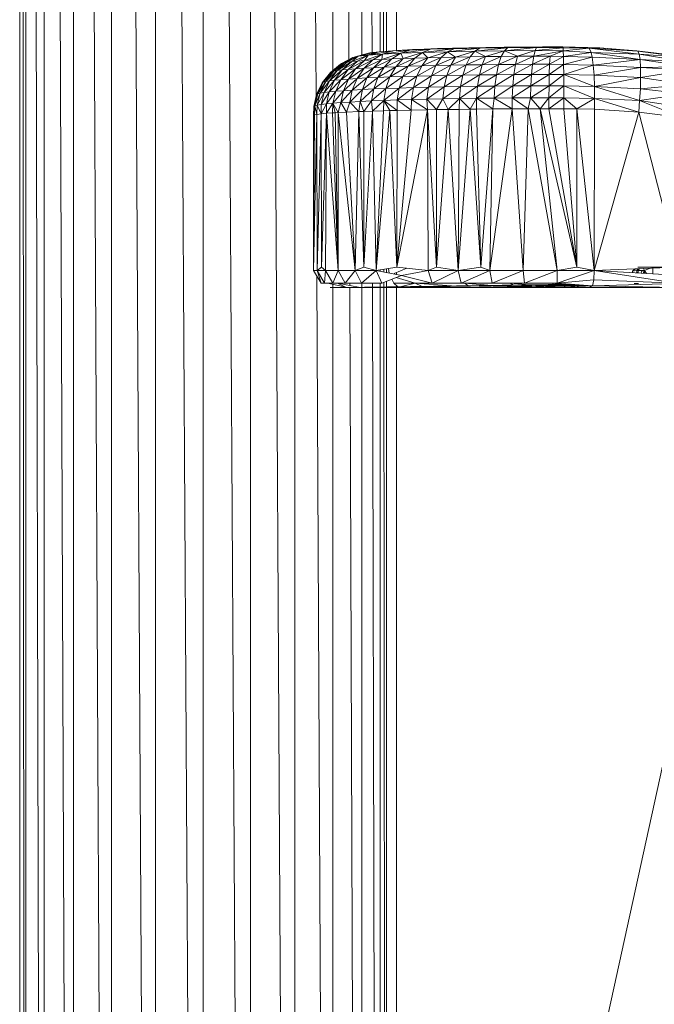
# Model space of a CAD drawing. Units: inches. Extents: x 6 to 6726, y 6 to 4758.
# Drawn here: x 5417 to 5571, y 1913 to 2151 of the extents above; entities that cross this region are included whole.
import ezdxf

# ---------------------------------------------------------------- set-up
doc = ezdxf.new("R2010")
doc.units = ezdxf.units.IN
doc.header["$MEASUREMENT"] = 0

# ---------------------------------------------------------------- blocks, each defined once
blk = doc.blocks.new('15_DWG-538555-East')
at = {"lineweight": 9}
for p, q in [((-8718.4, 1048.19), (-8718.4, 186)), ((-8717.71, 1047.7), (-8717.03, 186)), ((-8716.89, 1047.2), (-8716.89, 186)), ((-8714.84, 1046.09), (-8712.87, 186)), ((-8712.44, 1044.77), (-8712.44, 186)), ((-8709.17, 1043), (-8706.05, 186)), ((-8705.37, 1041.27), (-8705.37, 186)), ((-8701.09, 1039.46), (-8697.04, 186)), ((-8696.15, 1037.78), (-8696.15, 186)), ((-8691.15, 1036.21), (-8686.46, 186)), ((-8685.42, 1034.74), (-8685.42, 186)), ((-8680.03, 1033.57), (-8675.02, 186)), ((-8673.9, 1032.4), (-8673.9, 186)), ((-8668.51, 1031.66), (-8663.5, 186)), ((-8662.39, 1030.91), (-8662.39, 186)), ((-8657.35, 1030.45), (-8652.69, 186)), ((-8651.65, 1030.14), (-8651.65, 186)), ((-8647.33, 1030.03), (-8646.47, 849.11)), ((-8642.44, 1029.9), (-8642.44, 855.47)), ((-8639.12, 1029.9), (-8638.49, 858.15)), ((-8635.37, 1029.9), (-8635.37, 859.26)), ((-8633.28, 1029.9), (-8632.89, 859.78)), ((-8630.92, 1029.9), (-8630.92, 859.98)), ((-8630.21, 1029.9), (-8630.08, 860.05)), ((-8629.4, 1029.9), (-8629.4, 860.09)), ((-8629.4, 860.09), (-8629.4, 1029.9)), ((-8626.97, 860.29), (-8626.97, 1029.9)), ((-8631.17, 859.97), (-8636.24, 858.92)), ((-8627.91, 860.2), (-8633.83, 859.18)), ((-8631.17, 859.97), (-8633.83, 859.18)), ((-8631.17, 859.97), (-8633.45, 859.72)), ((-8627.77, 860.25), (-8631.17, 859.97)), ((-8631.17, 859.97), (-8627.91, 860.2)), ((-8623.73, 860.41), (-8630.37, 859.43)), ((-8627.91, 860.2), (-8630.37, 859.43)), ((-8628.7, 860.17), (-8629.39, 860.09)), ((-8628.7, 860.17), (-8627.91, 860.17)), ((-8623.06, 860.53), (-8627.91, 860.2)), ((-8627.91, 860.2), (-8623.73, 860.41)), ((-8625.61, 860.39), (-8627.91, 860.22)), ((-8625.61, 860.39), (-8627.91, 860.2)), ((-8627.77, 860.25), (-8625.61, 860.39)), ((-8618.73, 860.6), (-8625.94, 859.65)), ((-8623.73, 860.41), (-8625.94, 859.65)), ((-8620.64, 859.85), (-8625.94, 859.65)), ((-8625.61, 860.39), (-8623.06, 860.53)), ((-8625.61, 860.39), (-8625.15, 860.39)), ((-8625.61, 860.39), (-8625.08, 860.39)), ((-8625.61, 860.39), (-8625.13, 860.39)), ((-8625.38, 858.37), (-8620.64, 859.85)), ((-8616.97, 860.77), (-8623.73, 860.41)), ((-8620.21, 860.65), (-8623.73, 860.41)), ((-8623.73, 860.41), (-8618.73, 860.6)), ((-8621.64, 860.59), (-8623.73, 860.41)), ((-8623.06, 860.53), (-8623.73, 860.41)), ((-8623.06, 860.53), (-8621.64, 860.59)), ((-8623.06, 860.53), (-8622.07, 860.53)), ((-8622.47, 858.47), (-8620.64, 859.85)), ((-8621.64, 860.59), (-8620.21, 860.65)), ((-8621.64, 860.59), (-8621.16, 860.59)), ((-8613.02, 860.76), (-8620.64, 859.85)), ((-8618.73, 860.6), (-8620.64, 859.85)), ((-8614.58, 860.02), (-8620.64, 859.85)), ((-8619.37, 858.56), (-8620.64, 859.85)), ((-8620.21, 860.65), (-8616.97, 860.77)), ((-8619.37, 858.56), (-8614.58, 860.02)), ((-8613.36, 860.87), (-8618.73, 860.6)), ((-8616.97, 860.77), (-8618.73, 860.6)), ((-8618.73, 860.6), (-8613.02, 860.76)), ((-8616.97, 860.77), (-8613.36, 860.87)), ((-8616.09, 858.64), (-8614.58, 860.02)), ((-8606.73, 860.88), (-8614.58, 860.02)), ((-8613.02, 860.76), (-8614.58, 860.02)), ((-8607.91, 860.15), (-8614.58, 860.02)), ((-8612.64, 858.72), (-8614.58, 860.02)), ((-8611.54, 860.92), (-8613.36, 860.87)), ((-8613.36, 860.87), (-8613.02, 860.76)), ((-8605.24, 861.04), (-8613.02, 860.76)), ((-8609.44, 860.96), (-8613.02, 860.76)), ((-8611.54, 860.92), (-8613.02, 860.76)), ((-8613.02, 860.76), (-8606.73, 860.88)), ((-8607.91, 860.15), (-8612.64, 858.72)), ((-8611.54, 860.92), (-8609.44, 860.96)), ((-8609.44, 860.96), (-8605.24, 861.04)), ((-8607.91, 860.15), (-8609.05, 858.78)), ((-8600, 860.97), (-8607.91, 860.15)), ((-8606.73, 860.88), (-8607.91, 860.15)), ((-8600.78, 860.25), (-8607.91, 860.15)), ((-8607.91, 860.15), (-8605.34, 858.84)), ((-8600.82, 861.1), (-8606.73, 860.88)), ((-8605.24, 861.04), (-8606.73, 860.88)), ((-8600, 860.97), (-8606.73, 860.88)), ((-8600.78, 860.25), (-8605.34, 858.84)), ((-8600.82, 861.1), (-8605.24, 861.04)), ((-8601.52, 858.88), (-8600.78, 860.25)), ((-8599.27, 861.12), (-8600.82, 861.1)), ((-8599.27, 861.12), (-8600.82, 861.1)), ((-8600.82, 861.1), (-8600, 860.97)), ((-8592.99, 861.02), (-8600.78, 860.25)), ((-8600, 860.97), (-8600.78, 860.25)), ((-8593.33, 860.3), (-8600.78, 860.25)), ((-8597.62, 858.92), (-8600.78, 860.25)), ((-8591.5, 861.17), (-8600, 860.97)), ((-8596.22, 861.15), (-8600, 860.97)), ((-8599.27, 861.12), (-8600, 860.97)), ((-8600, 860.97), (-8592.99, 861.02)), ((-8596.22, 861.15), (-8599.27, 861.12)), ((-8593.33, 860.3), (-8597.62, 858.92)), ((-8591.5, 861.17), (-8596.22, 861.15)), ((-8593.33, 860.3), (-8593.67, 858.94)), ((-8586.48, 860.23), (-8593.67, 858.94)), ((-8592.99, 861.02), (-8593.33, 860.3)), ((-8586.52, 861), (-8593.33, 860.3)), ((-8586.48, 860.23), (-8593.33, 860.3)), ((-8586.56, 861.18), (-8592.99, 861.02)), ((-8591.5, 861.17), (-8592.99, 861.02)), ((-8586.52, 861), (-8592.99, 861.02)), ((-8591.5, 861.17), (-8586.56, 861.18)), ((-8586.48, 860.23), (-8589.68, 858.95)), ((-8586.56, 861.18), (-8580.56, 861.07)), ((-8586.56, 861.18), (-8586.52, 861)), ((-8586.56, 861.18), (-8580.2, 860.88)), ((-8586.52, 861), (-8586.48, 860.23)), ((-8586.52, 861), (-8580.2, 860.88)), ((-8586.48, 860.23), (-8580.2, 860.88)), ((-8586.48, 860.23), (-8586.44, 858.85)), ((-8586.48, 860.23), (-8579.71, 859.83)), ((-8586.44, 858.85), (-8579.71, 859.83)), ((-8577.6, 860.95), (-8580.56, 861.07)), ((-8580.56, 861.07), (-8580.2, 860.88)), ((-8577.6, 860.95), (-8580.2, 860.88)), ((-8580.2, 860.88), (-8579.71, 859.83)), ((-8580.2, 860.88), (-8568.36, 860.15)), ((-8580.2, 860.88), (-8568.08, 859.43)), ((-8579.49, 858.72), (-8579.71, 859.83)), ((-8579.71, 859.83), (-8567.86, 858.1)), ((-8579.71, 859.83), (-8568.08, 859.43)), ((-8577.6, 860.95), (-8571.69, 860.49)), ((-8577.6, 860.95), (-8568.36, 860.15)), ((-8571.69, 860.49), (-8568.67, 860.26)), ((-8571.69, 860.49), (-8568.36, 860.15)), ((-8568.67, 860.26), (-8556.82, 858.81)), ((-8568.67, 860.26), (-8556.57, 858.61)), ((-8568.67, 860.26), (-8568.36, 860.15)), ((-8556.57, 858.61), (-8568.36, 860.15)), ((-8568.36, 860.15), (-8568.08, 859.43)), ((-8638.93, 857.48), (-8642.19, 855.3)), ((-8637.8, 857.62), (-8641.32, 855.45)), ((-8641.32, 855.45), (-8638.93, 857.48)), ((-8640.31, 857.19), (-8637.55, 858.64)), ((-8636.39, 857.76), (-8640.14, 855.59)), ((-8637.8, 857.62), (-8640.14, 855.59)), ((-8636.24, 858.92), (-8639.77, 857.34)), ((-8639.77, 857.34), (-8637.55, 858.64)), ((-8638.93, 857.48), (-8639.77, 857.34)), ((-8636.24, 858.92), (-8638.93, 857.48)), ((-8637.8, 857.62), (-8638.93, 857.48)), ((-8634.7, 857.89), (-8638.66, 855.74)), ((-8638.66, 855.74), (-8636.39, 857.76)), ((-8633.83, 859.18), (-8637.8, 857.62)), ((-8636.24, 858.92), (-8637.8, 857.62)), ((-8637.8, 857.62), (-8636.39, 857.76)), ((-8633.45, 859.72), (-8637.55, 858.64)), ((-8634.68, 859.46), (-8637.55, 858.64)), ((-8636.24, 858.92), (-8637.55, 858.64)), ((-8632.74, 858.02), (-8636.89, 855.88)), ((-8636.89, 855.88), (-8634.7, 857.89)), ((-8633.83, 859.18), (-8636.39, 857.76)), ((-8634.7, 857.89), (-8636.39, 857.76)), ((-8633.45, 859.72), (-8636.24, 858.92)), ((-8633.83, 859.18), (-8636.24, 858.92)), ((-8630.52, 858.14), (-8634.84, 856.01)), ((-8634.84, 856.01), (-8632.74, 858.02)), ((-8630.37, 859.43), (-8634.7, 857.89)), ((-8633.83, 859.18), (-8634.7, 857.89)), ((-8632.74, 858.02), (-8634.7, 857.89)), ((-8634.68, 859.46), (-8633.45, 859.72)), ((-8633.83, 859.18), (-8630.37, 859.43)), ((-8630.37, 859.43), (-8632.74, 858.02)), ((-8630.52, 858.14), (-8632.74, 858.02)), ((-8628.07, 858.26), (-8632.52, 856.14)), ((-8632.52, 856.14), (-8630.52, 858.14)), ((-8630.52, 858.14), (-8625.94, 859.65)), ((-8630.52, 858.14), (-8630.37, 859.43)), ((-8628.07, 858.26), (-8630.52, 858.14)), ((-8625.94, 859.65), (-8630.37, 859.43)), ((-8625.38, 858.37), (-8629.95, 856.26)), ((-8629.95, 856.26), (-8628.07, 858.26)), ((-8628.07, 858.26), (-8625.94, 859.65)), ((-8625.38, 858.37), (-8628.07, 858.26)), ((-8622.47, 858.47), (-8627.14, 856.37)), ((-8627.14, 856.37), (-8625.38, 858.37)), ((-8625.38, 858.37), (-8625.94, 859.65)), ((-8622.47, 858.47), (-8625.38, 858.37)), ((-8624.1, 856.48), (-8619.37, 858.56)), ((-8624.1, 856.48), (-8622.47, 858.47)), ((-8622.47, 858.47), (-8619.37, 858.56)), ((-8616.09, 858.64), (-8620.85, 856.58)), ((-8620.85, 856.58), (-8619.37, 858.56)), ((-8616.09, 858.64), (-8619.37, 858.56)), ((-8612.64, 858.72), (-8617.42, 856.66)), ((-8617.42, 856.66), (-8616.09, 858.64)), ((-8612.64, 858.72), (-8616.09, 858.64)), ((-8609.05, 858.78), (-8613.81, 856.74)), ((-8613.81, 856.74), (-8612.64, 858.72)), ((-8609.05, 858.78), (-8612.64, 858.72)), ((-8605.34, 858.84), (-8610.06, 856.81)), ((-8610.06, 856.81), (-8609.05, 858.78)), ((-8605.34, 858.84), (-8609.05, 858.78)), ((-8601.52, 858.88), (-8606.17, 856.87)), ((-8606.17, 856.87), (-8605.34, 858.84)), ((-8601.52, 858.88), (-8605.34, 858.84)), ((-8597.62, 858.92), (-8602.18, 856.91)), ((-8602.18, 856.91), (-8601.52, 858.88)), ((-8597.62, 858.92), (-8601.52, 858.88)), ((-8593.67, 858.94), (-8598.1, 856.95)), ((-8598.1, 856.95), (-8597.62, 858.92)), ((-8593.67, 858.94), (-8597.62, 858.92)), ((-8589.68, 858.95), (-8593.97, 856.97)), ((-8593.67, 858.94), (-8593.97, 856.97)), ((-8589.68, 858.95), (-8593.67, 858.94)), ((-8589.68, 858.95), (-8589.79, 856.99)), ((-8586.44, 858.85), (-8589.79, 856.99)), ((-8586.44, 858.85), (-8589.68, 858.95)), ((-8586.44, 858.85), (-8586.4, 856.91)), ((-8586.44, 858.85), (-8579.49, 858.72)), ((-8586.4, 856.91), (-8579.49, 858.72)), ((-8579.21, 856.78), (-8579.49, 858.72)), ((-8579.49, 858.72), (-8567.86, 858.1)), ((-8579.21, 856.78), (-8567.86, 858.1)), ((-8556.57, 858.61), (-8568.08, 859.43)), ((-8567.86, 858.1), (-8568.08, 859.43)), ((-8568.08, 859.43), (-8556.32, 857.55)), ((-8556.29, 856.43), (-8567.86, 858.1)), ((-8567.86, 858.1), (-8567.73, 856.16)), ((-8567.86, 858.1), (-8556.32, 857.55)), ((-8642.76, 855.14), (-8644.9, 852.56)), ((-8642.19, 855.3), (-8644.72, 852.62)), ((-8642.76, 855.14), (-8644.72, 852.62)), ((-8641.32, 855.45), (-8644.13, 852.78)), ((-8642.19, 855.3), (-8644.13, 852.78)), ((-8640.14, 855.59), (-8643.22, 852.93)), ((-8641.32, 855.45), (-8643.22, 852.93)), ((-8643.01, 854.99), (-8640.55, 857.04)), ((-8642.76, 855.14), (-8643.01, 854.99)), ((-8639.77, 857.34), (-8642.76, 855.14)), ((-8642.76, 855.14), (-8640.31, 857.19)), ((-8642.19, 855.3), (-8642.76, 855.14)), ((-8642.19, 855.3), (-8639.77, 857.34)), ((-8641.32, 855.45), (-8642.19, 855.3)), ((-8638.66, 855.74), (-8642, 853.08)), ((-8640.14, 855.59), (-8642, 853.08)), ((-8641.32, 855.45), (-8640.14, 855.59)), ((-8641.23, 856.42), (-8640.55, 857.04)), ((-8640.31, 857.19), (-8640.55, 857.04)), ((-8640.31, 857.17), (-8640.55, 857.04)), ((-8640.31, 857.16), (-8640.55, 857.04)), ((-8640.55, 857.03), (-8640.55, 857.04)), ((-8636.89, 855.88), (-8640.47, 853.23)), ((-8638.66, 855.74), (-8640.47, 853.23)), ((-8639.77, 857.34), (-8640.31, 857.19)), ((-8638.66, 855.74), (-8640.14, 855.59)), ((-8636.89, 855.88), (-8638.66, 855.74)), ((-8634.84, 856.01), (-8638.64, 853.38)), ((-8636.89, 855.88), (-8638.64, 853.38)), ((-8634.84, 856.01), (-8636.89, 855.88)), ((-8632.52, 856.14), (-8636.52, 853.52)), ((-8634.84, 856.01), (-8636.52, 853.52)), ((-8632.52, 856.14), (-8634.84, 856.01)), ((-8629.95, 856.26), (-8634.12, 853.65)), ((-8632.52, 856.14), (-8634.12, 853.65)), ((-8629.95, 856.26), (-8632.52, 856.14)), ((-8627.14, 856.37), (-8631.46, 853.77)), ((-8629.95, 856.26), (-8631.46, 853.77)), ((-8627.14, 856.37), (-8629.95, 856.26)), ((-8624.1, 856.48), (-8628.54, 853.89)), ((-8627.14, 856.37), (-8628.54, 853.89)), ((-8624.1, 856.48), (-8627.14, 856.37)), ((-8620.85, 856.58), (-8625.4, 854)), ((-8624.1, 856.48), (-8625.4, 854)), ((-8620.85, 856.58), (-8624.1, 856.48)), ((-8617.42, 856.66), (-8622.04, 854.1)), ((-8620.85, 856.58), (-8622.04, 854.1)), ((-8617.42, 856.66), (-8620.85, 856.58)), ((-8613.81, 856.74), (-8618.48, 854.19)), ((-8617.42, 856.66), (-8618.48, 854.19)), ((-8613.81, 856.74), (-8617.42, 856.66)), ((-8610.06, 856.81), (-8614.75, 854.27)), ((-8613.81, 856.74), (-8614.75, 854.27)), ((-8610.06, 856.81), (-8613.81, 856.74)), ((-8606.17, 856.87), (-8610.86, 854.34)), ((-8610.06, 856.81), (-8610.86, 854.34)), ((-8606.17, 856.87), (-8610.06, 856.81)), ((-8602.18, 856.91), (-8606.84, 854.4)), ((-8606.17, 856.87), (-8606.84, 854.4)), ((-8602.18, 856.91), (-8606.17, 856.87)), ((-8598.1, 856.95), (-8602.71, 854.45)), ((-8602.18, 856.91), (-8602.71, 854.45)), ((-8598.1, 856.95), (-8602.18, 856.91)), ((-8593.97, 856.97), (-8598.49, 854.49)), ((-8598.1, 856.95), (-8598.49, 854.49)), ((-8593.97, 856.97), (-8598.1, 856.95)), ((-8589.79, 856.99), (-8594.2, 854.51)), ((-8593.97, 856.97), (-8594.2, 854.51)), ((-8589.79, 856.99), (-8593.97, 856.97)), ((-8589.79, 856.99), (-8589.88, 854.53)), ((-8586.4, 856.91), (-8589.88, 854.53)), ((-8586.4, 856.91), (-8589.79, 856.99)), ((-8586.4, 856.91), (-8586.37, 854.48)), ((-8586.4, 856.91), (-8579.21, 856.78)), ((-8586.37, 854.48), (-8579.21, 856.78)), ((-8579.01, 854.34), (-8579.21, 856.78)), ((-8579.21, 856.78), (-8567.73, 856.16)), ((-8579.01, 854.34), (-8567.73, 856.16)), ((-8556.29, 856.43), (-8567.73, 856.16)), ((-8567.71, 853.74), (-8567.73, 856.16)), ((-8567.73, 856.16), (-8556.27, 855.56)), ((-8567.71, 853.74), (-8556.27, 855.56)), ((-8646.07, 849.8), (-8644.13, 852.78)), ((-8645.47, 849.96), (-8643.22, 852.93)), ((-8644.13, 852.78), (-8645.47, 849.96)), ((-8643.01, 854.99), (-8644.98, 852.46)), ((-8644.72, 852.62), (-8644.13, 852.78)), ((-8644.54, 850.12), (-8642, 853.08)), ((-8643.22, 852.93), (-8644.54, 850.12)), ((-8644.13, 852.78), (-8643.22, 852.93)), ((-8643.29, 850.28), (-8640.47, 853.23)), ((-8642, 853.08), (-8643.29, 850.28)), ((-8643.22, 852.93), (-8642, 853.08)), ((-8642, 853.08), (-8640.47, 853.23)), ((-8641.72, 850.43), (-8638.64, 853.38)), ((-8640.47, 853.23), (-8641.72, 850.43)), ((-8640.47, 853.23), (-8638.64, 853.38)), ((-8639.85, 850.57), (-8636.52, 853.52)), ((-8638.64, 853.38), (-8639.85, 850.57)), ((-8638.64, 853.38), (-8636.52, 853.52)), ((-8637.68, 850.72), (-8634.12, 853.65)), ((-8636.52, 853.52), (-8637.68, 850.72)), ((-8636.52, 853.52), (-8634.12, 853.65)), ((-8635.22, 850.85), (-8631.46, 853.77)), ((-8634.12, 853.65), (-8635.22, 850.85)), ((-8634.12, 853.65), (-8631.46, 853.77)), ((-8632.5, 850.98), (-8628.54, 853.89)), ((-8631.46, 853.77), (-8632.5, 850.98)), ((-8631.46, 853.77), (-8628.54, 853.89)), ((-8629.52, 851.1), (-8625.4, 854)), ((-8628.54, 853.89), (-8629.52, 851.1)), ((-8628.54, 853.89), (-8625.4, 854)), ((-8626.3, 851.21), (-8622.04, 854.1)), ((-8625.4, 854), (-8626.3, 851.21)), ((-8625.4, 854), (-8622.04, 854.1)), ((-8622.86, 851.32), (-8618.48, 854.19)), ((-8622.04, 854.1), (-8622.86, 851.32)), ((-8622.04, 854.1), (-8618.48, 854.19)), ((-8619.22, 851.41), (-8614.75, 854.27)), ((-8618.48, 854.19), (-8619.22, 851.41)), ((-8618.48, 854.19), (-8614.75, 854.27)), ((-8615.4, 851.49), (-8610.86, 854.34)), ((-8614.75, 854.27), (-8615.4, 851.49)), ((-8614.75, 854.27), (-8610.86, 854.34)), ((-8611.42, 851.56), (-8606.84, 854.4)), ((-8610.86, 854.34), (-8611.42, 851.56)), ((-8610.86, 854.34), (-8606.84, 854.4)), ((-8607.3, 851.63), (-8602.71, 854.45)), ((-8606.84, 854.4), (-8607.3, 851.63)), ((-8606.84, 854.4), (-8602.71, 854.45)), ((-8603.07, 851.67), (-8598.49, 854.49)), ((-8602.71, 854.45), (-8603.07, 851.67)), ((-8602.71, 854.45), (-8598.49, 854.49)), ((-8598.75, 851.71), (-8594.2, 854.51)), ((-8598.49, 854.49), (-8598.75, 851.71)), ((-8598.49, 854.49), (-8594.2, 854.51)), ((-8589.88, 854.53), (-8594.37, 851.74)), ((-8594.2, 854.51), (-8594.37, 851.74)), ((-8589.88, 854.53), (-8594.2, 854.51)), ((-8589.88, 854.53), (-8589.94, 851.75)), ((-8586.37, 854.48), (-8589.94, 851.75)), ((-8586.37, 854.48), (-8589.88, 854.53)), ((-8586.37, 854.48), (-8586.35, 851.74)), ((-8586.37, 854.48), (-8578.9, 851.6)), ((-8586.37, 854.48), (-8579.01, 854.34)), ((-8578.9, 851.6), (-8579.01, 854.34)), ((-8579.01, 854.34), (-8567.71, 853.74)), ((-8578.9, 851.6), (-8567.71, 853.74)), ((-8567.71, 853.74), (-8567.78, 851)), ((-8556.48, 852.05), (-8567.71, 853.74)), ((-8646.34, 849.64), (-8644.72, 852.62)), ((-8644.98, 852.46), (-8646.34, 849.64)), ((-8644.72, 852.62), (-8646.07, 849.8)), ((-8645.24, 847.21), (-8643.29, 850.28)), ((-8644.98, 852.46), (-8644.72, 852.62)), ((-8644.54, 850.12), (-8643.29, 850.28)), ((-8643.97, 847.37), (-8641.72, 850.43)), ((-8643.97, 847.37), (-8643.29, 850.28)), ((-8643.29, 850.28), (-8641.72, 850.43)), ((-8642.39, 847.53), (-8639.85, 850.57)), ((-8642.39, 847.53), (-8641.72, 850.43)), ((-8641.72, 850.43), (-8639.85, 850.57)), ((-8640.49, 847.68), (-8637.68, 850.72)), ((-8640.49, 847.68), (-8639.85, 850.57)), ((-8639.85, 850.57), (-8637.68, 850.72)), ((-8638.29, 847.82), (-8635.22, 850.85)), ((-8638.29, 847.82), (-8637.68, 850.72)), ((-8637.68, 850.72), (-8635.22, 850.85)), ((-8635.81, 847.96), (-8632.5, 850.98)), ((-8635.81, 847.96), (-8635.22, 850.85)), ((-8635.22, 850.85), (-8632.5, 850.98)), ((-8633.05, 848.09), (-8629.52, 851.1)), ((-8633.05, 848.09), (-8632.5, 850.98)), ((-8632.5, 850.98), (-8629.52, 851.1)), ((-8630.03, 848.21), (-8626.3, 851.21)), ((-8630.03, 848.21), (-8629.52, 851.1)), ((-8629.52, 851.1), (-8626.3, 851.21)), ((-8626.77, 848.32), (-8622.86, 851.32)), ((-8626.77, 848.32), (-8626.3, 851.21)), ((-8626.3, 851.21), (-8622.86, 851.32)), ((-8623.29, 848.43), (-8619.22, 851.41)), ((-8623.29, 848.43), (-8622.86, 851.32)), ((-8622.86, 851.32), (-8619.22, 851.41)), ((-8619.61, 848.52), (-8615.4, 851.49)), ((-8619.61, 848.52), (-8619.22, 851.41)), ((-8619.22, 851.41), (-8615.4, 851.49)), ((-8615.74, 848.6), (-8611.42, 851.56)), ((-8615.74, 848.6), (-8615.4, 851.49)), ((-8615.4, 851.49), (-8611.42, 851.56)), ((-8611.71, 848.68), (-8607.3, 851.63)), ((-8611.71, 848.68), (-8611.42, 851.56)), ((-8611.42, 851.56), (-8607.3, 851.63)), ((-8607.55, 848.74), (-8603.07, 851.67)), ((-8607.55, 848.74), (-8607.3, 851.63)), ((-8607.3, 851.63), (-8603.07, 851.67)), ((-8603.27, 848.79), (-8598.75, 851.71)), ((-8603.27, 848.79), (-8603.07, 851.67)), ((-8603.07, 851.67), (-8598.75, 851.71)), ((-8598.89, 848.83), (-8594.37, 851.74)), ((-8598.89, 848.83), (-8598.75, 851.71)), ((-8598.75, 851.71), (-8594.37, 851.74)), ((-8589.94, 851.75), (-8594.46, 848.85)), ((-8594.46, 848.85), (-8594.37, 851.74)), ((-8589.94, 851.75), (-8594.37, 851.74)), ((-8589.98, 848.87), (-8589.94, 851.75)), ((-8589.98, 848.87), (-8586.35, 851.74)), ((-8586.35, 851.74), (-8589.94, 851.75)), ((-8586.34, 848.86), (-8586.35, 851.74)), ((-8586.35, 851.74), (-8578.88, 848.67)), ((-8586.35, 851.74), (-8578.9, 851.6)), ((-8578.88, 848.67), (-8578.9, 851.6)), ((-8578.9, 851.6), (-8567.95, 848.15)), ((-8578.9, 851.6), (-8567.78, 851)), ((-8567.95, 848.15), (-8567.78, 851)), ((-8556.48, 852.05), (-8567.78, 851)), ((-8567.78, 851), (-8556.68, 849.82)), ((-8647.06, 846.73), (-8646.07, 849.8)), ((-8647.06, 846.73), (-8646.34, 849.64)), ((-8646.79, 846.89), (-8645.47, 849.96)), ((-8646.79, 846.89), (-8646.07, 849.8)), ((-8646.34, 849.64), (-8646.07, 849.8)), ((-8646.18, 847.05), (-8644.54, 850.12)), ((-8646.18, 847.05), (-8645.47, 849.96)), ((-8646.07, 849.8), (-8645.47, 849.96)), ((-8645.47, 849.96), (-8644.54, 850.12)), ((-8645.24, 847.21), (-8644.54, 850.12)), ((-8635.81, 847.96), (-8638.29, 847.82)), ((-8635.81, 847.96), (-8636.11, 845.5)), ((-8633.05, 848.09), (-8635.81, 847.96)), ((-8635.81, 847.96), (-8634.92, 845.54)), ((-8633.05, 848.09), (-8634.92, 845.54)), ((-8630.03, 848.21), (-8633.05, 848.09)), ((-8633.05, 848.09), (-8632.75, 845.61)), ((-8630.03, 848.21), (-8632.75, 845.61)), ((-8630.03, 848.21), (-8630.09, 845.69)), ((-8626.77, 848.32), (-8630.03, 848.21)), ((-8626.83, 845.78), (-8630.03, 848.21)), ((-8630.03, 848.21), (-8628.58, 845.74)), ((-8626.77, 848.32), (-8626.83, 845.78)), ((-8623.29, 848.43), (-8626.77, 848.32)), ((-8623.36, 845.86), (-8626.77, 848.32)), ((-8623.29, 848.43), (-8623.36, 845.86)), ((-8619.61, 848.52), (-8623.29, 848.43)), ((-8619.44, 845.93), (-8623.29, 848.43)), ((-8615.74, 848.6), (-8619.61, 848.52)), ((-8617.28, 845.97), (-8619.61, 848.52)), ((-8619.61, 848.52), (-8619.44, 845.93)), ((-8615.74, 848.6), (-8617.28, 845.97)), ((-8611.71, 848.68), (-8615.74, 848.6)), ((-8614.42, 846.01), (-8615.74, 848.6)), ((-8611.71, 848.68), (-8614.42, 846.01)), ((-8611.71, 848.68), (-8611.74, 846.04)), ((-8607.55, 848.74), (-8611.71, 848.68)), ((-8609.11, 846.08), (-8611.71, 848.68)), ((-8607.55, 848.74), (-8609.11, 846.08)), ((-8607.58, 846.09), (-8607.55, 848.74)), ((-8603.27, 848.79), (-8607.55, 848.74)), ((-8607.55, 848.74), (-8603.58, 846.13)), ((-8603.27, 848.79), (-8603.58, 846.13)), ((-8598.89, 848.83), (-8603.27, 848.79)), ((-8598.91, 846.16), (-8603.27, 848.79)), ((-8598.91, 846.16), (-8598.89, 848.83)), ((-8598.89, 848.83), (-8594.46, 848.85)), ((-8598.89, 848.83), (-8595.03, 846.17)), ((-8594.46, 848.85), (-8595.03, 846.17)), ((-8589.98, 848.87), (-8594.46, 848.85)), ((-8592.12, 846.18), (-8594.46, 848.85)), ((-8589.98, 848.87), (-8592.12, 846.18)), ((-8586.34, 848.86), (-8589.98, 848.87)), ((-8589.98, 848.87), (-8589.98, 846.19)), ((-8586.34, 848.86), (-8589.98, 846.19)), ((-8586.34, 848.86), (-8586.34, 846.19)), ((-8586.34, 848.86), (-8583.23, 846.16)), ((-8586.34, 848.86), (-8578.88, 848.67)), ((-8583.23, 846.16), (-8578.88, 848.67)), ((-8578.94, 846.09), (-8578.88, 848.67)), ((-8578.88, 848.67), (-8568.18, 845.37)), ((-8578.88, 848.67), (-8567.95, 848.15)), ((-8568.18, 845.37), (-8567.95, 848.15)), ((-8567.95, 848.15), (-8556.68, 849.82)), ((-8567.95, 848.15), (-8557.45, 844)), ((-8567.95, 848.15), (-8557.09, 846.46)), ((-8647.06, 846.73), (-8647.14, 844.58)), ((-8646.79, 846.89), (-8647.12, 844.64)), ((-8647.12, 844.64), (-8647.06, 846.73)), ((-8646.79, 846.89), (-8647.06, 846.73)), ((-8646.79, 846.89), (-8646.88, 844.7)), ((-8646.18, 847.05), (-8646.79, 846.89)), ((-8646.29, 844.82), (-8646.79, 846.89)), ((-8646.18, 847.05), (-8646.29, 844.82)), ((-8645.24, 847.21), (-8646.18, 847.05)), ((-8645.24, 844.96), (-8646.18, 847.05)), ((-8643.97, 847.37), (-8645.24, 844.96)), ((-8643.97, 847.37), (-8645.24, 847.21)), ((-8645.24, 844.96), (-8645.24, 847.21)), ((-8642.39, 847.53), (-8643.97, 847.37)), ((-8643.92, 845.08), (-8643.97, 847.37)), ((-8642.39, 847.53), (-8643.92, 845.08)), ((-8642.48, 845.18), (-8642.39, 847.53)), ((-8640.49, 847.68), (-8642.39, 847.53)), ((-8641.85, 845.22), (-8642.39, 847.53)), ((-8642.39, 847.53), (-8641.11, 845.26)), ((-8640.49, 847.68), (-8641.11, 845.26)), ((-8638.29, 847.82), (-8640.49, 847.68)), ((-8640.49, 847.68), (-8639.07, 845.37)), ((-8638.29, 847.82), (-8639.07, 845.37)), ((-8636.11, 845.5), (-8639.07, 845.37)), ((-8638.29, 847.82), (-8636.11, 845.5)), ((-8636.11, 845.5), (-8636.98, 806.95)), ((-8634.92, 845.54), (-8636.11, 845.5)), ((-8636.11, 845.5), (-8634.86, 807.79)), ((-8632.75, 845.61), (-8634.92, 845.54)), ((-8634.92, 845.54), (-8634.86, 807.79)), ((-8632.75, 845.61), (-8634.86, 807.79)), ((-8632.75, 845.61), (-8630.09, 845.69)), ((-8632.75, 845.61), (-8631.9, 806.95)), ((-8628.58, 845.74), (-8631.9, 806.95)), ((-8630.09, 845.69), (-8631.9, 806.95)), ((-8628.58, 845.74), (-8630.09, 845.69)), ((-8626.83, 845.78), (-8628.58, 845.74)), ((-8628.58, 845.74), (-8626.86, 807.79)), ((-8619.44, 845.93), (-8626.86, 807.79)), ((-8623.36, 845.86), (-8626.86, 807.79)), ((-8626.83, 845.78), (-8626.86, 807.79)), ((-8623.36, 845.86), (-8626.83, 845.78)), ((-8619.44, 845.93), (-8623.36, 845.86)), ((-8617.28, 845.97), (-8619.44, 845.93)), ((-8619.44, 845.93), (-8619.3, 806.95)), ((-8619.44, 845.93), (-8617.26, 807.79)), ((-8614.42, 846.01), (-8617.28, 845.97)), ((-8617.28, 845.97), (-8617.26, 807.79)), ((-8614.42, 846.01), (-8617.26, 807.79)), ((-8611.74, 846.04), (-8614.42, 846.01)), ((-8614.42, 846.01), (-8612.03, 806.95)), ((-8609.11, 846.08), (-8612.03, 806.95)), ((-8611.74, 846.04), (-8612.03, 806.95)), ((-8609.11, 846.08), (-8611.74, 846.04)), ((-8607.58, 846.09), (-8609.11, 846.08)), ((-8609.11, 846.08), (-8606.51, 807.79)), ((-8607.58, 846.09), (-8603.58, 846.13)), ((-8607.58, 846.09), (-8606.51, 807.79)), ((-8603.58, 846.13), (-8606.51, 807.79)), ((-8598.91, 846.16), (-8604.28, 806.95)), ((-8603.58, 846.13), (-8604.28, 806.95)), ((-8598.91, 846.16), (-8603.58, 846.13)), ((-8598.91, 846.16), (-8595.03, 846.17)), ((-8598.91, 846.16), (-8596.2, 806.95)), ((-8595.03, 846.17), (-8596.2, 806.95)), ((-8592.12, 846.18), (-8595.03, 846.17)), ((-8595.03, 846.17), (-8587.96, 806.95)), ((-8589.98, 846.19), (-8592.12, 846.18)), ((-8592.12, 846.18), (-8587.96, 806.95)), ((-8592.12, 846.18), (-8583.23, 807.79)), ((-8589.98, 846.19), (-8586.34, 846.19)), ((-8589.98, 846.19), (-8583.23, 807.79)), ((-8586.34, 846.19), (-8583.23, 846.16)), ((-8586.34, 846.19), (-8583.23, 807.79)), ((-8583.23, 846.16), (-8578.94, 846.09)), ((-8583.23, 846.16), (-8578.95, 806.95)), ((-8583.23, 846.16), (-8583.23, 807.79)), ((-8578.94, 846.09), (-8578.95, 806.95)), ((-8578.94, 846.09), (-8568.18, 845.37)), ((-8647.14, 844.58), (-8647.11, 806.95)), ((-8646.88, 844.7), (-8647.12, 844.64)), ((-8647.12, 844.64), (-8647.11, 806.95)), ((-8646.29, 844.82), (-8647.11, 806.95)), ((-8646.88, 844.7), (-8647.11, 806.95)), ((-8646.29, 844.82), (-8646.88, 844.7)), ((-8645.24, 844.96), (-8646.29, 844.82)), ((-8646.29, 844.82), (-8646.22, 806.95)), ((-8645.24, 844.96), (-8646.22, 806.95)), ((-8643.92, 845.08), (-8645.24, 844.96)), ((-8645.24, 844.96), (-8645.14, 807.79)), ((-8643.92, 845.08), (-8645.14, 807.79)), ((-8643.92, 845.08), (-8644.21, 806.95)), ((-8642.48, 845.18), (-8643.92, 845.08)), ((-8643.92, 845.08), (-8641.1, 806.95)), ((-8642.48, 845.18), (-8641.85, 845.22)), ((-8642.48, 845.18), (-8641.1, 806.95)), ((-8641.85, 845.22), (-8641.11, 845.26)), ((-8641.85, 845.22), (-8641.1, 806.95)), ((-8639.07, 845.37), (-8641.11, 845.26)), ((-8641.11, 845.26), (-8641.1, 806.95)), ((-8641.11, 845.26), (-8636.98, 806.95)), ((-8639.07, 845.37), (-8636.98, 806.95)), ((-8578.95, 806.95), (-8568.18, 845.37)), ((-8568.18, 845.37), (-8557.45, 844)), ((-8568.18, 845.37), (-8558.54, 807.79)), ((-8646.22, 806.95), (-8645.14, 807.79)), ((-8645.14, 807.79), (-8644.21, 806.95)), ((-8636.98, 806.95), (-8634.86, 807.79)), ((-8634.86, 807.79), (-8631.9, 806.95)), ((-8631.9, 806.95), (-8626.86, 807.79)), ((-8630.03, 807.26), (-8630.03, 806.6)), ((-8629.4, 807.37), (-8629.4, 806.48)), ((-8629.4, 806.48), (-8629.4, 807.37)), ((-8628.87, 807.46), (-8628.71, 806.34)), ((-8624.45, 807.52), (-8627.51, 806.24)), ((-8626.86, 807.79), (-8619.3, 806.95)), ((-8619.3, 806.95), (-8617.26, 807.79)), ((-8617.26, 807.79), (-8612.03, 806.95)), ((-8612.03, 806.95), (-8606.51, 807.79)), ((-8606.51, 807.79), (-8604.28, 806.95)), ((-8587.96, 806.95), (-8583.23, 807.79)), ((-8578.95, 806.95), (-8583.23, 807.79)), ((-8578.95, 806.95), (-8558.54, 807.79)), ((-8568.92, 807.36), (-8569.66, 806.79)), ((-8569.14, 807.35), (-8569.66, 806.79)), ((-8567.86, 807.41), (-8568.66, 806.96)), ((-8568.52, 807.38), (-8568.66, 806.96)), ((-8549.36, 807.79), (-8568.39, 807.79)), ((-8567.58, 807.79), (-8568.39, 807.79)), ((-8568.36, 807.39), (-8568.32, 806.33)), ((-8566.99, 807.44), (-8566.74, 806.96)), ((-8565.42, 807.51), (-8566.74, 806.96)), ((-8545.11, 807.79), (-8565.43, 807.78)), ((-8564.73, 807.54), (-8564.73, 806.12)), ((-8647.11, 806.95), (-8645.26, 803.85)), ((-8647.11, 806.95), (-8646.22, 806.95)), ((-8646.26, 805.53), (-8643.33, 186)), ((-8646.22, 806.95), (-8644.21, 806.95)), ((-8646.22, 806.95), (-8645.26, 803.85)), ((-8646.22, 806.95), (-8644.4, 803.85)), ((-8644.21, 806.95), (-8644.4, 803.85)), ((-8644.21, 806.95), (-8641.1, 806.95)), ((-8644.21, 806.95), (-8642.44, 803.85)), ((-8641.1, 806.95), (-8642.44, 803.85)), ((-8641.1, 806.95), (-8636.98, 806.95)), ((-8641.1, 806.95), (-8639.44, 803.85)), ((-8636.98, 806.95), (-8639.44, 803.85)), ((-8636.98, 806.95), (-8631.9, 806.95)), ((-8636.98, 806.95), (-8635.43, 803.85)), ((-8631.9, 806.95), (-8635.43, 803.85)), ((-8631.9, 806.95), (-8625.74, 805.77)), ((-8631.9, 806.95), (-8630.52, 803.85)), ((-8630.92, 807.12), (-8630.92, 806.77)), ((-8630.52, 803.85), (-8625.74, 805.77)), ((-8627, 805.27), (-8622.43, 803.85)), ((-8626.97, 806.01), (-8626.97, 806.47)), ((-8619.3, 806.95), (-8625.74, 805.77)), ((-8618.31, 803.85), (-8625.74, 805.77)), ((-8619.3, 806.95), (-8612.03, 806.95)), ((-8619.3, 806.95), (-8618.31, 803.85)), ((-8612.03, 806.95), (-8618.31, 803.85)), ((-8612.03, 806.95), (-8604.28, 806.95)), ((-8612.03, 806.95), (-8611.26, 803.85)), ((-8604.28, 806.95), (-8611.26, 803.85)), ((-8604.28, 806.95), (-8596.2, 806.95)), ((-8604.28, 806.95), (-8603.75, 803.85)), ((-8596.2, 806.95), (-8603.75, 803.85)), ((-8596.2, 806.95), (-8587.96, 806.95)), ((-8596.2, 806.95), (-8595.92, 803.85)), ((-8587.96, 806.95), (-8595.92, 803.85)), ((-8578.95, 806.95), (-8587.96, 806.95)), ((-8587.96, 806.95), (-8587.93, 803.85)), ((-8578.95, 806.95), (-8587.93, 803.85)), ((-8579.09, 804.7), (-8578.95, 806.95)), ((-8578.95, 806.95), (-8558.59, 805.76)), ((-8578.95, 806.95), (-8558.75, 803.83)), ((-8569.66, 806.79), (-8569.67, 806.41)), ((-8569.66, 806.79), (-8569.67, 806.41)), ((-8569.66, 806.79), (-8568.66, 806.96)), ((-8569.66, 806.79), (-8569.61, 806.4)), ((-8568.63, 806.7), (-8568.71, 806.35)), ((-8568.66, 806.96), (-8566.74, 806.96)), ((-8568.66, 806.96), (-8568.58, 806.34)), ((-8567.4, 806.96), (-8567.58, 806.29)), ((-8567.09, 806.96), (-8567.01, 806.25)), ((-8566.74, 806.96), (-8566.27, 806.21)), ((-8566.74, 806.96), (-8566.74, 806.24)), ((-8645.26, 803.85), (-8644.4, 803.85)), ((-8644.4, 803.85), (-8642.44, 803.85)), ((-8639.24, 802.88), (-8643.67, 803.85)), ((-8642.19, 802.86), (-8643.03, 802.86)), ((-8643.03, 802.86), (-8642.79, 802.86)), ((-8642.79, 802.86), (-8641.5, 802.86)), ((-8570.65, 802.79), (-8642.79, 802.86)), ((-8642.19, 802.86), (-8642.79, 802.86)), ((-8642.44, 803.85), (-8639.44, 803.85)), ((-8642.44, 803.58), (-8642.44, 186)), ((-8640.32, 802.86), (-8642.19, 802.86)), ((-8640.32, 802.86), (-8642.19, 802.86)), ((-8641.5, 802.86), (-8640.32, 802.86)), ((-8640.32, 802.86), (-8641.5, 802.86)), ((-8636.16, 802.92), (-8641.26, 803.85)), ((-8639.18, 802.86), (-8641.26, 803.85)), ((-8584.57, 803.6), (-8640.32, 802.86)), ((-8637.43, 802.86), (-8640.32, 802.86)), ((-8639.44, 803.85), (-8635.43, 803.85)), ((-8638.29, 803.85), (-8638.29, 803.31)), ((-8638.29, 802.86), (-8636.05, 186)), ((-8584.48, 803.59), (-8637.43, 802.86)), ((-8633.58, 802.86), (-8637.43, 802.86)), ((-8635.43, 803.85), (-8630.52, 803.85)), ((-8635.37, 803.85), (-8635.37, 802.93)), ((-8635.37, 802.86), (-8635.37, 186)), ((-8584.34, 803.58), (-8633.58, 802.86)), ((-8628.85, 802.86), (-8633.58, 802.86)), ((-8632.76, 803.85), (-8632.76, 802.96)), ((-8632.76, 802.85), (-8631.35, 186)), ((-8630.92, 803.85), (-8630.92, 802.98)), ((-8630.92, 802.85), (-8630.92, 186)), ((-8630.03, 804.04), (-8630.03, 803)), ((-8630.03, 802.85), (-8629.55, 186)), ((-8629.4, 804.3), (-8629.4, 803)), ((-8629.4, 803), (-8629.4, 804.3)), ((-8629.4, 802.85), (-8629.4, 186)), ((-8629.4, 390.24), (-8629.4, 802.85)), ((-8584.15, 803.56), (-8628.85, 802.86)), ((-8623.33, 802.86), (-8628.85, 802.86)), ((-8570.65, 802.79), (-8628.85, 802.86)), ((-8617.11, 802.86), (-8628.85, 802.86)), ((-8627.58, 803.85), (-8628.11, 804.82)), ((-8626.72, 803.04), (-8627.58, 803.85)), ((-8627.58, 803.85), (-8622.43, 803.85)), ((-8626.97, 803.04), (-8626.97, 803.27)), ((-8626.97, 391.41), (-8626.97, 802.85)), ((-8625.73, 803.05), (-8622.43, 803.85)), ((-8625.16, 802.85), (-8620.23, 802.79)), ((-8617.11, 802.86), (-8623.33, 802.86)), ((-8622.43, 803.85), (-8618.31, 803.85)), ((-8620.91, 803.12), (-8622.43, 803.85)), ((-8613.63, 803.21), (-8622.43, 803.85)), ((-8620.23, 802.79), (-8612.06, 802.84)), ((-8617.75, 802.84), (-8620.23, 802.79)), ((-8618.31, 803.85), (-8611.26, 803.85)), ((-8610.33, 802.86), (-8617.11, 802.86)), ((-8610.33, 802.85), (-8617.11, 802.86)), ((-8611.26, 803.85), (-8603.75, 803.85)), ((-8609.45, 803.27), (-8610.45, 803.85)), ((-8603.85, 803.34), (-8610.45, 803.85)), ((-8583.03, 803.48), (-8610.33, 802.86)), ((-8603.11, 802.86), (-8610.33, 802.86)), ((-8603.75, 803.85), (-8595.92, 803.85)), ((-8582.21, 803.42), (-8603.11, 802.86)), ((-8595.59, 802.86), (-8603.11, 802.86)), ((-8598.59, 803.41), (-8599.39, 803.85)), ((-8594.71, 803.46), (-8599.39, 803.85)), ((-8595.92, 803.85), (-8587.93, 803.85)), ((-8581.26, 803.35), (-8595.59, 802.86)), ((-8587.91, 802.86), (-8595.59, 802.86)), ((-8588.7, 803.54), (-8589.29, 803.85)), ((-8586.23, 803.57), (-8589.29, 803.85)), ((-8579.09, 804.7), (-8587.93, 803.85)), ((-8579.36, 803.21), (-8587.93, 803.85)), ((-8579.85, 803.24), (-8587.91, 802.86)), ((-8579.36, 803.21), (-8587.91, 802.86)), ((-8580.32, 802.79), (-8587.91, 802.86)), ((-8579.36, 803.21), (-8580.32, 802.79)), ((-8578.95, 802.79), (-8580.32, 802.79)), ((-8580.32, 802.79), (-8559.09, 802.79)), ((-8579.36, 803.21), (-8579.09, 804.7)), ((-8579.36, 803.21), (-8558.75, 803.83)), ((-8579.36, 803.21), (-8559.09, 802.79)), ((-8579.09, 804.7), (-8558.75, 803.83)), ((-8568.24, 803.79), (-8569.31, 803.79)), ((-8562.38, 802.79), (-8566.86, 802.8)), ((-8566.86, 802.8), (-8543.2, 802.8)), ((-8538.71, 795.31), (-8626.97, 391.41))]:
    blk.add_line(p, q, dxfattribs=at)

msp = doc.modelspace()

# ---------------------------------------------------------------- block references
at = {"lineweight": 9}
msp.add_blockref('15_DWG-538555-East', (14135.56, 1283.71), dxfattribs=at)

doc.saveas('drawing.dxf')
